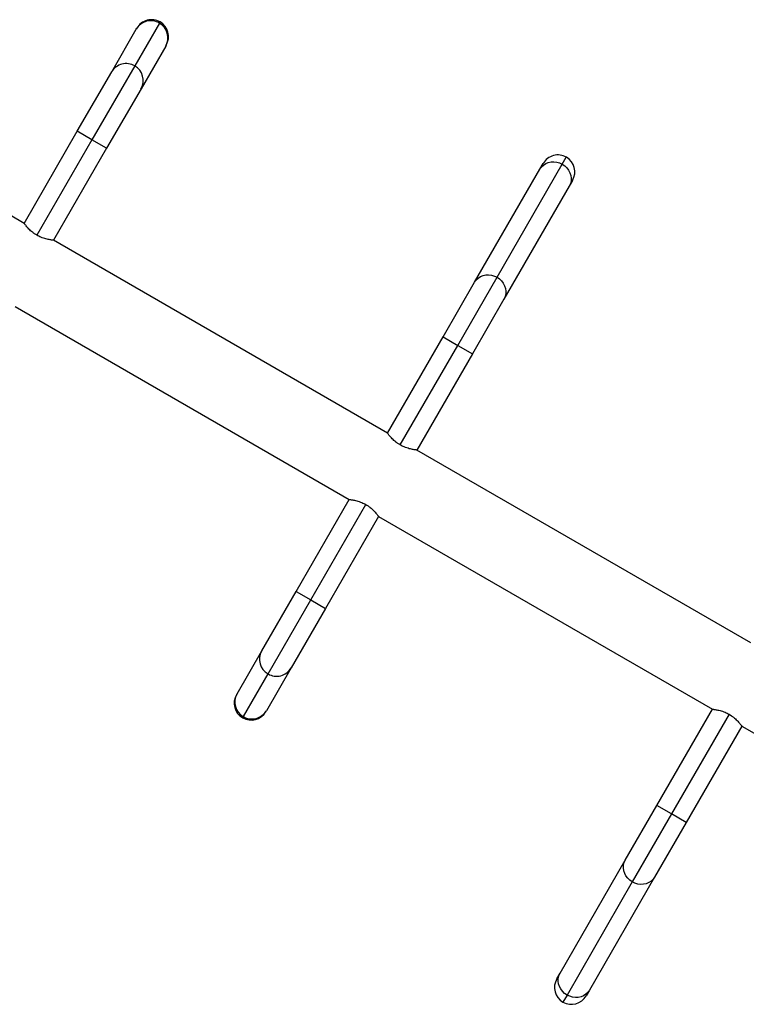
# Model space of a CAD drawing. Units: millimetres. Extents: x -471 to 149, y -290 to 264.
# Drawn here: x -254 to -231, y -46 to -15 of the extents above; entities that cross this region are included whole.
import ezdxf

# ---------------------------------------------------------------- set-up
doc = ezdxf.new("R2010")
doc.units = ezdxf.units.MM
doc.layers.add('CONTOUR', color=7, linetype='Continuous')

msp = doc.modelspace()

# ---------------------------------------------------------------- linework, layer by layer
at = {"layer": 'CONTOUR'}
for p, q in [((-249.672, -15.513), (-250.437, -16.838)), ((-249.652, -15.478), (-249.672, -15.513)), ((-251.15, -17.023), (-250.386, -15.698)), ((-250.386, -15.698), (-250.369, -15.67)), ((-249.476, -16.223), (-250.241, -17.548)), ((-249.46, -16.195), (-249.476, -16.223)), ((-252.215, -18.867), (-251.15, -17.023)), ((-250.437, -16.838), (-251.761, -19.13)), ((-250.241, -17.548), (-251.306, -19.392)), ((-253.861, -21.719), (-260.172, -18.075)), ((-253.861, -21.719), (-252.215, -18.867)), ((-251.761, -19.13), (-252.215, -18.867)), ((-251.761, -19.13), (-253.468, -22.087)), ((-251.306, -19.392), (-251.761, -19.13)), ((-251.306, -19.392), (-252.952, -22.244)), ((-237.187, -19.887), (-237.061, -19.669)), ((-239.902, -23.54), (-237.879, -20.037)), ((-239.209, -23.391), (-237.187, -19.887)), ((-237.879, -20.037), (-237.778, -19.862)), ((-236.869, -20.387), (-236.97, -20.562)), ((-236.97, -20.562), (-238.993, -24.065)), ((-242.603, -28.219), (-252.952, -22.244)), ((-240.427, -25.5), (-239.209, -23.391)), ((-240.882, -25.238), (-239.902, -23.54)), ((-238.993, -24.065), (-239.973, -25.763)), ((-254.14, -24.3), (-243.79, -30.275)), ((-242.603, -28.219), (-240.882, -25.238)), ((-240.882, -25.238), (-240.427, -25.5)), ((-242.21, -28.587), (-240.427, -25.5)), ((-240.427, -25.5), (-239.973, -25.763)), ((-239.973, -25.763), (-241.694, -28.744)), ((-231.345, -34.719), (-241.694, -28.744)), ((-245.437, -33.127), (-243.79, -30.275)), ((-244.982, -33.389), (-243.275, -30.432)), ((-242.881, -30.8), (-244.527, -33.652)), ((-242.881, -30.8), (-232.532, -36.775)), ((-246.501, -34.971), (-245.437, -33.127)), ((-245.437, -33.127), (-244.982, -33.389)), ((-246.305, -35.681), (-244.982, -33.389)), ((-244.982, -33.389), (-244.527, -33.652)), ((-244.527, -33.652), (-245.592, -35.496)), ((-247.266, -36.296), (-246.501, -34.971)), ((-247.07, -37.006), (-246.305, -35.681)), ((-245.592, -35.496), (-246.357, -36.821)), ((-247.283, -36.324), (-247.266, -36.296)), ((-246.357, -36.821), (-246.373, -36.849)), ((-234.253, -39.756), (-232.532, -36.775)), ((-247.091, -37.041), (-247.07, -37.006)), ((-232.016, -36.932), (-233.799, -40.019)), ((-231.623, -37.3), (-233.344, -40.281)), ((-231.623, -37.3), (-221.274, -43.275)), ((-235.233, -41.454), (-234.253, -39.756)), ((-233.799, -40.019), (-234.253, -39.756)), ((-233.799, -40.019), (-235.016, -42.128)), ((-233.344, -40.281), (-233.799, -40.019)), ((-233.344, -40.281), (-234.324, -41.979)), ((-237.256, -44.957), (-235.233, -41.454)), ((-234.324, -41.979), (-236.346, -45.482)), ((-235.016, -42.128), (-237.039, -45.632)), ((-237.357, -45.132), (-237.256, -44.957)), ((-237.039, -45.632), (-237.165, -45.85)), ((-236.346, -45.482), (-236.448, -45.657))]:
    msp.add_line(p, q, dxfattribs=at)
at = {"layer": 'CONTOUR', "flags": 128}
for points in [[(-237.879, -20.037), (-237.831, -19.969), (-237.771, -19.912), (-237.699, -19.866), (-237.62, -19.834), (-237.535, -19.815), (-237.446, -19.811), (-237.357, -19.822), (-237.269, -19.848), (-237.187, -19.887)], [(-237.187, -19.887), (-237.111, -19.939), (-237.046, -20.002), (-236.991, -20.074), (-236.95, -20.153), (-236.923, -20.236), (-236.912, -20.321), (-236.916, -20.405), (-236.936, -20.486), (-236.97, -20.562)], [(-239.902, -23.54), (-239.854, -23.473), (-239.793, -23.415), (-239.722, -23.369), (-239.643, -23.337), (-239.557, -23.318), (-239.469, -23.315), (-239.379, -23.326), (-239.292, -23.351), (-239.209, -23.391)], [(-239.209, -23.391), (-239.134, -23.443), (-239.068, -23.505), (-239.014, -23.577), (-238.973, -23.656), (-238.946, -23.739), (-238.935, -23.824), (-238.939, -23.909), (-238.958, -23.99), (-238.993, -24.065)], [(-235.016, -42.128), (-235.092, -42.076), (-235.158, -42.014), (-235.212, -41.942), (-235.253, -41.863), (-235.28, -41.78), (-235.291, -41.695), (-235.287, -41.61), (-235.268, -41.529), (-235.233, -41.454)], [(-234.324, -41.979), (-234.372, -42.046), (-234.433, -42.104), (-234.504, -42.15), (-234.583, -42.182), (-234.669, -42.201), (-234.757, -42.204), (-234.847, -42.193), (-234.934, -42.168), (-235.016, -42.128)], [(-237.039, -45.632), (-237.114, -45.58), (-237.18, -45.517), (-237.235, -45.445), (-237.276, -45.366), (-237.302, -45.283), (-237.314, -45.198), (-237.31, -45.114), (-237.29, -45.033), (-237.256, -44.957)], [(-236.346, -45.482), (-236.395, -45.55), (-236.455, -45.607), (-236.526, -45.653), (-236.606, -45.685), (-236.691, -45.704), (-236.78, -45.708), (-236.869, -45.696), (-236.956, -45.671), (-237.039, -45.632)]]:
    msp.add_lwpolyline(points, dxfattribs=at)
at = {"layer": 'CONTOUR'}
for centre, radius, start, end in [((-249.936, -15.962), 0.521, 59.5468, 149.5761), ((-249.914, -15.932), 0.525, 60, 150), ((-249.93, -15.966), 0.521, 330.4599, 60.4172), ((-249.914, -15.932), 0.525, 330, 60), ((-250.701, -17.287), 0.521, 59.5468, 149.5761), ((-250.695, -17.291), 0.521, 330.4599, 60.4172), ((-237.323, -20.124), 0.525, 60, 150), ((-237.323, -20.124), 0.525, 330, 60), ((-246.048, -35.228), 0.521, 150.4599, 240.4172), ((-246.041, -35.232), 0.521, 239.5468, 329.5761), ((-246.813, -36.553), 0.521, 150.4599, 240.4172), ((-246.828, -36.587), 0.525, 150, 240), ((-246.828, -36.587), 0.525, 240, 330), ((-246.806, -36.557), 0.521, 239.5468, 329.5761), ((-236.902, -45.395), 0.525, 150, 240), ((-236.902, -45.395), 0.525, 240, 330)]:
    msp.add_arc(centre, radius, start, end, dxfattribs=at)
for points, knots in [([(-253.468, -22.087), (-253.491, -22.073), (-253.539, -22.044), (-253.604, -21.995), (-253.663, -21.945), (-253.715, -21.894), (-253.761, -21.844), (-253.8, -21.798), (-253.83, -21.76), (-253.855, -21.727), (-253.859, -21.722), (-253.861, -21.719)], [0, 0, 0, 0, 0.09855, 0.200176, 0.298672, 0.399711, 0.504489, 0.612015, 0.721698, 0.834939, 1, 1, 1, 1]), ([(-252.952, -22.244), (-252.953, -22.243), (-252.956, -22.243), (-252.978, -22.241), (-253.013, -22.236), (-253.06, -22.229), (-253.118, -22.218), (-253.186, -22.202), (-253.263, -22.18), (-253.359, -22.145), (-253.427, -22.109), (-253.468, -22.087)], [0, 0, 0, 0, 0.099125, 0.201284, 0.30037, 0.402077, 0.506205, 0.613034, 0.722765, 0.836009, 1, 1, 1, 1]), ([(-242.21, -28.587), (-242.233, -28.573), (-242.281, -28.544), (-242.346, -28.495), (-242.405, -28.444), (-242.457, -28.393), (-242.503, -28.344), (-242.542, -28.298), (-242.572, -28.26), (-242.597, -28.227), (-242.601, -28.222), (-242.603, -28.219)], [0, 0, 0, 0, 0.098585, 0.200246, 0.298777, 0.399852, 0.504659, 0.612215, 0.721912, 0.835169, 1, 1, 1, 1]), ([(-241.694, -28.744), (-241.695, -28.743), (-241.698, -28.743), (-241.72, -28.741), (-241.755, -28.736), (-241.801, -28.729), (-241.86, -28.718), (-241.928, -28.702), (-242.005, -28.679), (-242.101, -28.645), (-242.169, -28.608), (-242.21, -28.587)], [0, 0, 0, 0, 0.099149, 0.201334, 0.300443, 0.402175, 0.506326, 0.613179, 0.722926, 0.836187, 1, 1, 1, 1]), ([(-243.79, -30.275), (-243.789, -30.276), (-243.786, -30.276), (-243.764, -30.278), (-243.729, -30.283), (-243.683, -30.29), (-243.625, -30.301), (-243.556, -30.317), (-243.479, -30.339), (-243.384, -30.374), (-243.315, -30.41), (-243.275, -30.432)], [0, 0, 0, 0, 0.099125, 0.201284, 0.30037, 0.402077, 0.506205, 0.613034, 0.722765, 0.836009, 1, 1, 1, 1]), ([(-243.275, -30.432), (-243.251, -30.446), (-243.203, -30.475), (-243.139, -30.524), (-243.079, -30.574), (-243.027, -30.625), (-242.981, -30.675), (-242.942, -30.721), (-242.912, -30.759), (-242.887, -30.792), (-242.883, -30.797), (-242.881, -30.8)], [0, 0, 0, 0, 0.0985504, 0.2001759, 0.2986722, 0.3997108, 0.5044895, 0.6120153, 0.7216981, 0.834939, 1, 1, 1, 1]), ([(-232.532, -36.775), (-232.531, -36.776), (-232.528, -36.776), (-232.506, -36.778), (-232.471, -36.783), (-232.424, -36.79), (-232.366, -36.801), (-232.298, -36.817), (-232.221, -36.84), (-232.125, -36.874), (-232.057, -36.911), (-232.016, -36.932)], [0, 0, 0, 0, 0.099149, 0.201334, 0.300443, 0.402175, 0.506326, 0.613179, 0.722926, 0.836187, 1, 1, 1, 1]), ([(-232.016, -36.932), (-231.993, -36.946), (-231.945, -36.975), (-231.88, -37.024), (-231.821, -37.075), (-231.769, -37.126), (-231.723, -37.175), (-231.684, -37.221), (-231.654, -37.259), (-231.629, -37.292), (-231.625, -37.297), (-231.623, -37.3)], [0, 0, 0, 0, 0.098585, 0.200246, 0.298777, 0.399852, 0.504659, 0.612215, 0.721912, 0.835169, 1, 1, 1, 1])]:
    msp.add_open_spline(points, degree=3, knots=knots, dxfattribs=at)

doc.saveas('drawing.dxf')
